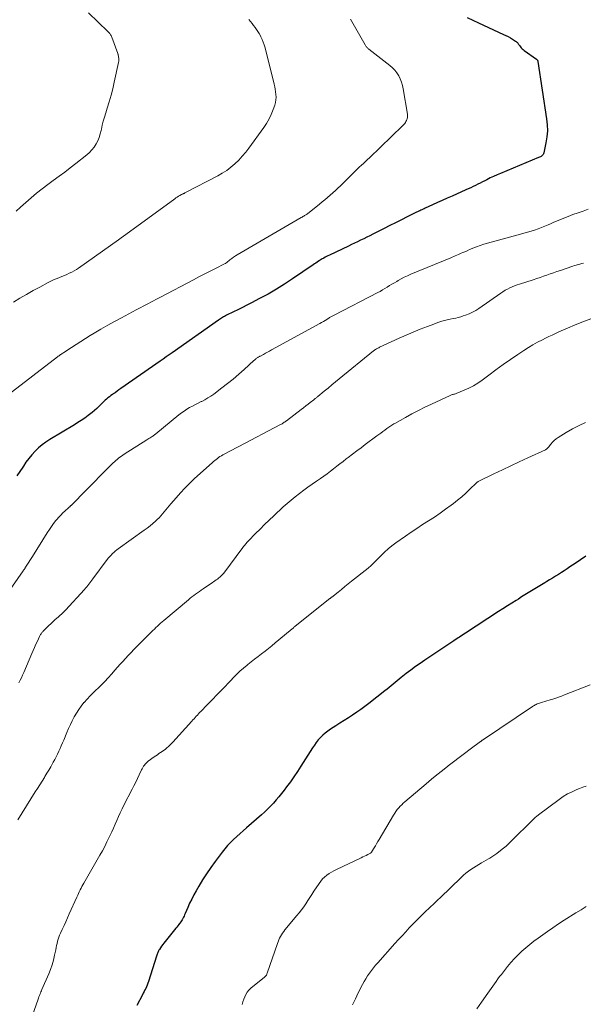
# Model space of a CAD drawing. Units: feet. Extents: x 2005000 to 2010000, y 505201 to 510002.
# Drawn here: x 2006402 to 2006536, y 506504 to 506738 of the extents above; entities that cross this region are included whole.
import ezdxf

# ---------------------------------------------------------------- set-up
doc = ezdxf.new("R2010")
doc.units = ezdxf.units.FT
doc.header["$LTSCALE"] = 100
doc.header["$MEASUREMENT"] = 0
doc.layers.add('CONTOUR INDEX', color=32, linetype='Continuous', lineweight=25)
doc.layers.add('CONTOUR INTERMEDIATE', color=40, linetype='Continuous', lineweight=15)

msp = doc.modelspace()

# ---------------------------------------------------------------- linework, layer by layer
at = {"layer": 'CONTOUR INDEX', "flags": 128}
for points, elevation in [([(2006508.02, 506738.15), (2006509.34, 506737.51), (2006510.67, 506736.89), (2006516.65, 506734.14), (2006517.19, 506733.88), (2006517.73, 506733.6), (2006518.26, 506733.3), (2006518.78, 506732.99), (2006519.49, 506732.54), (2006519.64, 506732.43), (2006519.78, 506732.31), (2006519.91, 506732.18), (2006520.02, 506732.03), (2006520.13, 506731.88), (2006520.24, 506731.73), (2006520.35, 506731.57), (2006520.46, 506731.43), (2006520.62, 506731.21), (2006520.82, 506730.97), (2006521.04, 506730.74), (2006521.28, 506730.53), (2006521.53, 506730.33), (2006524.44, 506728.26), (2006524.5, 506728.2), (2006524.56, 506728.15), (2006524.62, 506728.08), (2006524.67, 506728.02), (2006524.71, 506727.95), (2006524.75, 506727.87), (2006524.78, 506727.79), (2006524.79, 506727.71), (2006526.85, 506714.14), (2006526.99, 506712.72), (2006527.03, 506711.29), (2006526.92, 506709.87), (2006526.7, 506708.45), (2006526.2, 506706.06), (2006526.13, 506705.85), (2006526.04, 506705.66), (2006525.9, 506705.5), (2006525.74, 506705.35), (2006525.55, 506705.23), (2006525.36, 506705.11), (2006525.16, 506705.01), (2006524.95, 506704.92), (2006515.91, 506701.2), (2006515.09, 506700.85), (2006514.27, 506700.49), (2006513.47, 506700.1), (2006512.66, 506699.7), (2006512.17, 506699.45), (2006511.62, 506699.17), (2006511.07, 506698.89), (2006510.52, 506698.61), (2006509.96, 506698.34), (2006509.4, 506698.07), (2006508.85, 506697.8), (2006508.28, 506697.54), (2006507.72, 506697.28), (2006504.42, 506695.82), (2006503.27, 506695.3), (2006502.12, 506694.78), (2006500.98, 506694.26), (2006499.83, 506693.74), (2006498.06, 506692.92), (2006497.8, 506692.8), (2006497.55, 506692.69), (2006497.29, 506692.57), (2006497.03, 506692.45), (2006496.78, 506692.33), (2006496.52, 506692.2), (2006496.27, 506692.08), (2006496.01, 506691.96), (2006493.79, 506690.86), (2006492.42, 506690.18), (2006491.06, 506689.5), (2006489.7, 506688.82), (2006488.34, 506688.14), (2006485.64, 506686.78), (2006484.92, 506686.42), (2006484.2, 506686.06), (2006483.48, 506685.71), (2006482.76, 506685.35), (2006482.03, 506685), (2006481.31, 506684.65), (2006480.59, 506684.3), (2006479.86, 506683.96), (2006475.34, 506681.79), (2006475.01, 506681.63), (2006474.69, 506681.47), (2006474.37, 506681.3), (2006474.05, 506681.13), (2006473.9, 506681.05), (2006473.66, 506680.91), (2006473.42, 506680.78), (2006473.19, 506680.63), (2006472.96, 506680.49), (2006472.78, 506680.36), (2006472.46, 506680.15), (2006472.14, 506679.93), (2006471.82, 506679.72), (2006471.5, 506679.5), (2006466.64, 506676.19), (2006464.73, 506674.94), (2006462.8, 506673.73), (2006460.82, 506672.59), (2006458.81, 506671.5), (2006456.88, 506670.5), (2006455.81, 506669.95), (2006454.75, 506669.41), (2006453.68, 506668.88), (2006452.6, 506668.35), (2006450.94, 506667.55), (2006450.7, 506667.43), (2006450.46, 506667.3), (2006450.22, 506667.17), (2006449.99, 506667.03), (2006449.75, 506666.89), (2006449.52, 506666.74), (2006449.3, 506666.59), (2006449.07, 506666.43), (2006438.09, 506658.68), (2006437.38, 506658.18), (2006436.67, 506657.68), (2006435.96, 506657.19), (2006435.25, 506656.69), (2006425.91, 506650.16), (2006425.46, 506649.85), (2006425.01, 506649.53), (2006424.56, 506649.21), (2006424.1, 506648.9), (2006423.92, 506648.77), (2006423.56, 506648.51), (2006423.21, 506648.25), (2006422.87, 506647.97), (2006422.54, 506647.69), (2006422.21, 506647.4), (2006421.89, 506647.11), (2006421.58, 506646.8), (2006421.27, 506646.49), (2006420.8, 506646.02), (2006420.25, 506645.48), (2006419.68, 506644.97), (2006419.09, 506644.48), (2006418.48, 506644.01), (2006418.14, 506643.76), (2006417.35, 506643.2), (2006416.54, 506642.65), (2006415.72, 506642.12), (2006414.89, 506641.6), (2006409.11, 506638.13), (2006408.16, 506637.51), (2006407.26, 506636.85), (2006406.4, 506636.12), (2006405.58, 506635.34), (2006404.82, 506634.51), (2006404.09, 506633.64), (2006403.43, 506632.74), (2006402.8, 506631.8), (2006402.66, 506631.58), (2006401.97, 506630.52), (2006401.26, 506629.47)], 960), ([(2006536.14, 506610.44), (2006534.87, 506609.57), (2006533.59, 506608.71), (2006532.39, 506607.91), (2006531.71, 506607.46), (2006531.03, 506607.01), (2006530.34, 506606.57), (2006529.65, 506606.14), (2006528.95, 506605.7), (2006528.26, 506605.27), (2006527.56, 506604.84), (2006526.86, 506604.42), (2006526.39, 506604.13), (2006525.6, 506603.66), (2006524.82, 506603.18), (2006524.04, 506602.7), (2006523.26, 506602.22), (2006522.48, 506601.74), (2006521.71, 506601.26), (2006520.93, 506600.78), (2006520.15, 506600.3), (2006519.62, 506599.97), (2006518.58, 506599.31), (2006517.54, 506598.66), (2006516.5, 506598), (2006515.47, 506597.33), (2006507.58, 506592.2), (2006507.23, 506591.98), (2006506.89, 506591.75), (2006506.55, 506591.52), (2006506.21, 506591.29), (2006505.87, 506591.06), (2006505.53, 506590.83), (2006505.18, 506590.6), (2006504.84, 506590.37), (2006498.01, 506585.82), (2006496.87, 506585.05), (2006495.75, 506584.27), (2006494.64, 506583.45), (2006493.55, 506582.63), (2006492.37, 506581.72), (2006491.88, 506581.33), (2006491.39, 506580.93), (2006490.92, 506580.53), (2006490.45, 506580.11), (2006489.97, 506579.7), (2006489.5, 506579.29), (2006489.01, 506578.9), (2006488.52, 506578.5), (2006484.74, 506575.55), (2006483.79, 506574.84), (2006482.83, 506574.13), (2006481.85, 506573.46), (2006480.86, 506572.8), (2006479.85, 506572.16), (2006478.85, 506571.52), (2006477.85, 506570.88), (2006476.85, 506570.24), (2006475.58, 506569.43), (2006474.95, 506568.99), (2006474.34, 506568.53), (2006473.77, 506568.01), (2006473.23, 506567.47), (2006472.72, 506566.89), (2006472.24, 506566.3), (2006471.79, 506565.67), (2006471.36, 506565.03), (2006468.6, 506560.66), (2006467.79, 506559.41), (2006466.96, 506558.18), (2006466.1, 506556.97), (2006465.22, 506555.77), (2006464.63, 506554.99), (2006464.02, 506554.2), (2006463.39, 506553.42), (2006462.74, 506552.67), (2006462.08, 506551.92), (2006461.4, 506551.2), (2006460.7, 506550.49), (2006459.97, 506549.8), (2006459.23, 506549.13), (2006455.7, 506546.05), (2006454.94, 506545.38), (2006454.17, 506544.7), (2006453.42, 506544.02), (2006452.66, 506543.33), (2006451.93, 506542.62), (2006451.23, 506541.89), (2006450.57, 506541.12), (2006449.94, 506540.32), (2006448.24, 506538.04), (2006447.22, 506536.63), (2006446.23, 506535.19), (2006445.3, 506533.72), (2006444.4, 506532.23), (2006443.76, 506531.12), (2006443.23, 506530.15), (2006442.71, 506529.17), (2006442.23, 506528.18), (2006441.78, 506527.17), (2006441.15, 506525.72), (2006441.02, 506525.43), (2006440.89, 506525.14), (2006440.74, 506524.85), (2006440.6, 506524.56), (2006440.44, 506524.28), (2006440.28, 506524.01), (2006440.1, 506523.74), (2006439.91, 506523.48), (2006439.85, 506523.41), (2006439.63, 506523.12), (2006439.41, 506522.83), (2006439.18, 506522.55), (2006438.95, 506522.26), (2006436.41, 506519.1), (2006436.13, 506518.74), (2006435.85, 506518.38), (2006435.59, 506518.01), (2006435.33, 506517.64), (2006435.06, 506517.25), (2006434.94, 506517.07), (2006434.84, 506516.88), (2006434.74, 506516.69), (2006434.65, 506516.49), (2006434.57, 506516.29), (2006434.49, 506516.08), (2006434.42, 506515.88), (2006434.36, 506515.67), (2006432.48, 506509.62), (2006432.34, 506509.21), (2006432.19, 506508.8), (2006432.02, 506508.4), (2006431.83, 506508.01), (2006431.63, 506507.62), (2006431.43, 506507.23), (2006431.23, 506506.84), (2006431.02, 506506.46), (2006429.67, 506503.94)], 940)]:
    msp.add_lwpolyline(points, dxfattribs=dict(at, elevation=elevation))
at = {"layer": 'CONTOUR INTERMEDIATE', "flags": 128}
for points, elevation in [([(2006418.25, 506739.22), (2006422.86, 506734.79), (2006423, 506734.64), (2006423.14, 506734.5), (2006423.27, 506734.34), (2006423.39, 506734.18), (2006423.5, 506734.01), (2006423.61, 506733.84), (2006423.69, 506733.65), (2006423.77, 506733.47), (2006425.18, 506729.64), (2006425.19, 506729.62), (2006425.2, 506729.6), (2006425.2, 506729.58), (2006425.21, 506729.56), (2006425.24, 506729.47), (2006425.25, 506729.45), (2006425.26, 506729.43), (2006425.26, 506729.41), (2006425.27, 506729.39), (2006425.39, 506728.79), (2006425.43, 506728.46), (2006425.45, 506728.14), (2006425.42, 506727.82), (2006425.38, 506727.5), (2006424.37, 506722.8), (2006424.01, 506721.24), (2006423.61, 506719.7), (2006423.17, 506718.17), (2006422.7, 506716.64), (2006422.32, 506715.51), (2006422.02, 506714.55), (2006421.75, 506713.59), (2006421.52, 506712.62), (2006421.3, 506711.64), (2006421.25, 506711.39), (2006421.04, 506710.55), (2006420.78, 506709.73), (2006420.44, 506708.94), (2006420.05, 506708.17), (2006419.58, 506707.44), (2006419.07, 506706.76), (2006418.47, 506706.15), (2006417.83, 506705.58), (2006415.24, 506703.54), (2006413.93, 506702.52), (2006412.6, 506701.51), (2006411.26, 506700.51), (2006409.91, 506699.53), (2006408.57, 506698.54), (2006407.25, 506697.52), (2006405.96, 506696.47), (2006404.69, 506695.39), (2006402.13, 506693.17), (2006401.08, 506692.25)], 972), ([(2006480.38, 506737.74), (2006483.82, 506731.68), (2006483.91, 506731.53), (2006484.01, 506731.38), (2006484.12, 506731.23), (2006484.23, 506731.09), (2006484.26, 506731.06), (2006484.37, 506730.94), (2006484.48, 506730.83), (2006484.59, 506730.72), (2006484.72, 506730.62), (2006489.7, 506726.78), (2006490.31, 506726.24), (2006490.87, 506725.66), (2006491.35, 506725.01), (2006491.78, 506724.31), (2006492.13, 506723.57), (2006492.43, 506722.82), (2006492.66, 506722.03), (2006492.83, 506721.23), (2006493.85, 506715.21), (2006493.87, 506715.11), (2006493.88, 506715.02), (2006493.89, 506714.92), (2006493.9, 506714.83), (2006493.9, 506714.74), (2006493.9, 506714.64), (2006493.88, 506714.55), (2006493.86, 506714.46), (2006493.79, 506714.16), (2006493.71, 506713.92), (2006493.62, 506713.69), (2006493.51, 506713.47), (2006493.38, 506713.26), (2006493.37, 506713.23), (2006493.21, 506713.02), (2006493.05, 506712.82), (2006492.87, 506712.62), (2006492.69, 506712.43), (2006484.89, 506704.91), (2006484.41, 506704.45), (2006483.92, 506703.99), (2006483.43, 506703.54), (2006482.93, 506703.1), (2006482.44, 506702.65), (2006481.95, 506702.19), (2006481.46, 506701.73), (2006480.99, 506701.27), (2006477.97, 506698.27), (2006477.38, 506697.69), (2006476.77, 506697.12), (2006476.16, 506696.56), (2006475.54, 506696.01), (2006474.91, 506695.47), (2006474.27, 506694.94), (2006473.63, 506694.41), (2006472.98, 506693.89), (2006470.14, 506691.62), (2006470.1, 506691.59), (2006470.05, 506691.55), (2006470.01, 506691.52), (2006469.96, 506691.49), (2006469.92, 506691.45), (2006469.87, 506691.42), (2006469.82, 506691.39), (2006469.77, 506691.36), (2006469.46, 506691.18), (2006469.26, 506691.06), (2006469.06, 506690.95), (2006468.86, 506690.83), (2006468.65, 506690.71), (2006453.51, 506681.89), (2006453.06, 506681.61), (2006452.62, 506681.32), (2006452.19, 506681.01), (2006451.77, 506680.68), (2006451.03, 506680.07), (2006450.99, 506680.04), (2006450.95, 506680), (2006450.9, 506679.97), (2006450.86, 506679.94), (2006450.82, 506679.91), (2006450.77, 506679.88), (2006450.72, 506679.85), (2006450.68, 506679.82), (2006448.23, 506678.59), (2006446.96, 506677.94), (2006445.7, 506677.3), (2006444.43, 506676.64), (2006443.17, 506675.98), (2006435.35, 506671.88), (2006435.18, 506671.79), (2006435.01, 506671.7), (2006434.83, 506671.61), (2006434.66, 506671.52), (2006433.19, 506670.74), (2006432.29, 506670.26), (2006431.38, 506669.78), (2006430.48, 506669.3), (2006429.57, 506668.82), (2006426.08, 506666.97), (2006424.44, 506666.09), (2006422.81, 506665.18), (2006421.19, 506664.25), (2006419.59, 506663.3), (2006418.65, 506662.73), (2006417.53, 506662.05), (2006416.41, 506661.35), (2006415.31, 506660.64), (2006414.21, 506659.92), (2006412.39, 506658.72), (2006412.2, 506658.6), (2006412.01, 506658.47), (2006411.83, 506658.35), (2006411.64, 506658.23), (2006411.45, 506658.1), (2006411.27, 506657.97), (2006411.09, 506657.84), (2006410.91, 506657.71), (2006399.17, 506648.66)], 964), ([(2006456.29, 506737.7), (2006456.65, 506737.22), (2006457.01, 506736.74), (2006457.37, 506736.27), (2006457.73, 506735.79), (2006458.08, 506735.31), (2006458.41, 506734.82), (2006458.71, 506734.31), (2006459, 506733.78), (2006459.1, 506733.59), (2006459.4, 506732.96), (2006459.67, 506732.31), (2006459.9, 506731.65), (2006460.09, 506730.97), (2006462.26, 506722.36), (2006462.4, 506721.74), (2006462.52, 506721.12), (2006462.61, 506720.49), (2006462.68, 506719.86), (2006462.7, 506719.23), (2006462.67, 506718.61), (2006462.55, 506718), (2006462.39, 506717.39), (2006462.02, 506716.3), (2006461.58, 506715.18), (2006461.08, 506714.09), (2006460.48, 506713.05), (2006459.82, 506712.05), (2006456.28, 506707.2), (2006455.51, 506706.21), (2006454.71, 506705.26), (2006453.85, 506704.35), (2006452.96, 506703.48), (2006452, 506702.67), (2006451.01, 506701.91), (2006449.97, 506701.24), (2006448.89, 506700.62), (2006441.24, 506696.62), (2006441.12, 506696.56), (2006441.01, 506696.5), (2006440.89, 506696.45), (2006440.77, 506696.4), (2006440.65, 506696.35), (2006440.53, 506696.3), (2006440.42, 506696.24), (2006440.3, 506696.17), (2006439.9, 506695.94), (2006439.59, 506695.75), (2006439.29, 506695.56), (2006438.99, 506695.36), (2006438.69, 506695.15), (2006426.2, 506686.04), (2006426.1, 506685.96), (2006425.99, 506685.88), (2006425.89, 506685.81), (2006425.78, 506685.73), (2006425.68, 506685.65), (2006425.58, 506685.57), (2006425.47, 506685.5), (2006425.37, 506685.42), (2006415.9, 506678.75), (2006415.37, 506678.4), (2006414.83, 506678.07), (2006414.27, 506677.77), (2006413.7, 506677.5), (2006413.12, 506677.24), (2006412.54, 506676.99), (2006411.95, 506676.75), (2006411.36, 506676.51), (2006411.23, 506676.46), (2006410.58, 506676.2), (2006409.93, 506675.92), (2006409.3, 506675.61), (2006408.67, 506675.29), (2006406.72, 506674.25), (2006405.13, 506673.39), (2006403.56, 506672.5), (2006402, 506671.58), (2006400.46, 506670.64)], 968), ([(2006536.67, 506692.67), (2006535.48, 506692.27), (2006534.29, 506691.85), (2006533.1, 506691.42), (2006531.94, 506690.98), (2006531.34, 506690.76), (2006530.74, 506690.52), (2006530.15, 506690.28), (2006529.56, 506690.03), (2006528.97, 506689.78), (2006528.39, 506689.52), (2006527.8, 506689.27), (2006527.2, 506689.03), (2006525.63, 506688.37), (2006524.81, 506688.05), (2006523.99, 506687.75), (2006523.16, 506687.47), (2006522.32, 506687.22), (2006521.48, 506686.98), (2006520.63, 506686.75), (2006519.79, 506686.52), (2006518.94, 506686.29), (2006513.7, 506684.89), (2006512.83, 506684.64), (2006511.97, 506684.38), (2006511.11, 506684.09), (2006510.26, 506683.78), (2006509.76, 506683.59), (2006509.17, 506683.35), (2006508.58, 506683.12), (2006508, 506682.87), (2006507.43, 506682.61), (2006506.98, 506682.4), (2006506.63, 506682.24), (2006506.27, 506682.09), (2006505.92, 506681.93), (2006505.56, 506681.78), (2006505.2, 506681.63), (2006504.85, 506681.49), (2006504.49, 506681.34), (2006504.13, 506681.19), (2006494.65, 506677.28), (2006493.87, 506676.94), (2006493.11, 506676.58), (2006492.37, 506676.19), (2006491.63, 506675.79), (2006491.31, 506675.6), (2006490.75, 506675.26), (2006490.19, 506674.93), (2006489.63, 506674.58), (2006489.07, 506674.23), (2006488.51, 506673.89), (2006487.95, 506673.55), (2006487.38, 506673.23), (2006486.8, 506672.93), (2006476.45, 506667.61), (2006476.29, 506667.53), (2006476.14, 506667.45), (2006475.99, 506667.37), (2006475.85, 506667.28), (2006475.7, 506667.19), (2006475.55, 506667.11), (2006475.41, 506667.02), (2006475.26, 506666.92), (2006474.75, 506666.59), (2006474.34, 506666.34), (2006473.93, 506666.09), (2006473.52, 506665.85), (2006473.1, 506665.62), (2006461.65, 506659.33), (2006461.17, 506659.06), (2006460.69, 506658.8), (2006460.21, 506658.54), (2006459.73, 506658.28), (2006459.04, 506657.9), (2006458.9, 506657.83), (2006458.77, 506657.75), (2006458.63, 506657.68), (2006458.5, 506657.6), (2006458.48, 506657.59), (2006458.35, 506657.51), (2006458.23, 506657.44), (2006458.11, 506657.36), (2006458, 506657.27), (2006457.95, 506657.24), (2006457.82, 506657.14), (2006457.69, 506657.03), (2006457.56, 506656.92), (2006457.43, 506656.8), (2006455.14, 506654.7), (2006453.86, 506653.56), (2006452.55, 506652.44), (2006451.21, 506651.37), (2006449.85, 506650.32), (2006447.93, 506648.89), (2006447.24, 506648.41), (2006446.54, 506647.96), (2006445.82, 506647.54), (2006445.08, 506647.15), (2006444.97, 506647.1), (2006444.28, 506646.75), (2006443.59, 506646.4), (2006442.9, 506646.04), (2006442.22, 506645.67), (2006441.55, 506645.28), (2006440.9, 506644.86), (2006440.27, 506644.41), (2006439.66, 506643.94), (2006434.21, 506639.46), (2006434.11, 506639.38), (2006434, 506639.29), (2006433.9, 506639.21), (2006433.79, 506639.13), (2006433.69, 506639.05), (2006433.58, 506638.98), (2006433.47, 506638.9), (2006433.36, 506638.83), (2006433.08, 506638.65), (2006432.83, 506638.49), (2006432.58, 506638.33), (2006432.33, 506638.18), (2006432.08, 506638.02), (2006426.74, 506634.63), (2006426.39, 506634.4), (2006426.04, 506634.17), (2006425.7, 506633.92), (2006425.37, 506633.67), (2006425.05, 506633.4), (2006424.73, 506633.13), (2006424.42, 506632.85), (2006424.12, 506632.55), (2006416.53, 506624.92), (2006416.15, 506624.53), (2006415.76, 506624.14), (2006415.38, 506623.74), (2006415, 506623.35), (2006414.37, 506622.7), (2006414.31, 506622.63), (2006414.24, 506622.56), (2006414.16, 506622.49), (2006414.09, 506622.43), (2006414.01, 506622.36), (2006413.94, 506622.3), (2006413.87, 506622.24), (2006413.8, 506622.18), (2006413.73, 506622.12), (2006413.66, 506622.06), (2006413.59, 506622), (2006413.52, 506621.94), (2006412.64, 506621.16), (2006412.15, 506620.69), (2006411.67, 506620.21), (2006411.22, 506619.7), (2006410.78, 506619.18), (2006410.53, 506618.87), (2006409.99, 506618.17), (2006409.46, 506617.47), (2006408.97, 506616.74), (2006408.48, 506616), (2006404.94, 506610.38), (2006404.65, 506609.92), (2006404.36, 506609.46), (2006404.07, 506609), (2006403.78, 506608.54), (2006403.34, 506607.84), (2006403.27, 506607.73), (2006403.2, 506607.63), (2006403.13, 506607.52), (2006403.06, 506607.41), (2006402.98, 506607.31), (2006402.91, 506607.2), (2006402.84, 506607.1), (2006402.77, 506606.99), (2006398.42, 506600.77)], 956), ([(2006535.58, 506679.91), (2006535.16, 506679.8), (2006534.73, 506679.69), (2006534.31, 506679.58), (2006533.89, 506679.46), (2006533.47, 506679.33), (2006533.06, 506679.19), (2006530.1, 506678.19), (2006529.3, 506677.92), (2006528.5, 506677.64), (2006527.7, 506677.36), (2006526.9, 506677.08), (2006526.1, 506676.8), (2006525.3, 506676.52), (2006524.5, 506676.25), (2006523.69, 506675.99), (2006520.44, 506674.96), (2006519.85, 506674.76), (2006519.27, 506674.54), (2006518.69, 506674.3), (2006518.13, 506674.05), (2006517.57, 506673.77), (2006517.03, 506673.47), (2006516.5, 506673.14), (2006515.98, 506672.8), (2006510.81, 506669.19), (2006510.05, 506668.71), (2006509.27, 506668.27), (2006508.46, 506667.9), (2006507.62, 506667.58), (2006507.08, 506667.4), (2006506.49, 506667.22), (2006505.91, 506667.05), (2006505.31, 506666.9), (2006504.71, 506666.76), (2006503.95, 506666.61), (2006502.97, 506666.38), (2006502, 506666.12), (2006501.04, 506665.82), (2006500.1, 506665.48), (2006498.59, 506664.9), (2006496.91, 506664.23), (2006495.23, 506663.55), (2006493.57, 506662.83), (2006491.92, 506662.09), (2006487.23, 506659.96), (2006487.04, 506659.87), (2006486.85, 506659.78), (2006486.67, 506659.68), (2006486.49, 506659.58), (2006486.31, 506659.47), (2006486.14, 506659.35), (2006485.97, 506659.23), (2006485.8, 506659.1), (2006477.69, 506652.5), (2006476.8, 506651.77), (2006475.91, 506651.04), (2006475.03, 506650.31), (2006474.15, 506649.58), (2006472.63, 506648.32), (2006472.51, 506648.21), (2006472.38, 506648.11), (2006472.26, 506648.01), (2006472.13, 506647.91), (2006472.01, 506647.81), (2006471.88, 506647.71), (2006471.76, 506647.61), (2006471.63, 506647.51), (2006470.82, 506646.88), (2006470.29, 506646.47), (2006469.75, 506646.06), (2006469.22, 506645.65), (2006468.69, 506645.24), (2006465.18, 506642.54), (2006465.01, 506642.42), (2006464.85, 506642.3), (2006464.67, 506642.18), (2006464.5, 506642.07), (2006464.33, 506641.96), (2006464.15, 506641.85), (2006463.97, 506641.75), (2006463.79, 506641.65), (2006453.85, 506636.47), (2006453.1, 506636.08), (2006452.36, 506635.69), (2006451.62, 506635.29), (2006450.88, 506634.89), (2006450.07, 506634.44), (2006449.74, 506634.26), (2006449.42, 506634.06), (2006449.1, 506633.85), (2006448.79, 506633.63), (2006448.48, 506633.4), (2006448.18, 506633.17), (2006447.89, 506632.93), (2006447.61, 506632.67), (2006443.33, 506628.76), (2006442.2, 506627.68), (2006441.09, 506626.59), (2006440.03, 506625.45), (2006439, 506624.28), (2006437.78, 506622.86), (2006437.38, 506622.38), (2006436.98, 506621.9), (2006436.59, 506621.42), (2006436.21, 506620.93), (2006435.81, 506620.45), (2006435.4, 506619.99), (2006434.97, 506619.55), (2006434.52, 506619.12), (2006434.16, 506618.78), (2006433.5, 506618.2), (2006432.84, 506617.64), (2006432.15, 506617.11), (2006431.45, 506616.59), (2006425.31, 506612.2), (2006424.94, 506611.93), (2006424.59, 506611.65), (2006424.25, 506611.36), (2006423.91, 506611.05), (2006423.59, 506610.73), (2006423.28, 506610.41), (2006422.99, 506610.06), (2006422.71, 506609.7), (2006419.29, 506605.06), (2006419.05, 506604.74), (2006418.81, 506604.42), (2006418.57, 506604.1), (2006418.32, 506603.78), (2006418.07, 506603.47), (2006417.82, 506603.16), (2006417.55, 506602.86), (2006417.28, 506602.56), (2006412.8, 506597.69), (2006412.56, 506597.44), (2006412.31, 506597.18), (2006412.06, 506596.94), (2006411.81, 506596.69), (2006411.56, 506596.45), (2006411.3, 506596.21), (2006411.04, 506595.98), (2006410.78, 506595.75), (2006410.3, 506595.34), (2006409.81, 506594.9), (2006409.32, 506594.45), (2006408.84, 506593.99), (2006408.37, 506593.52), (2006407.46, 506592.6), (2006407.33, 506592.46), (2006407.22, 506592.33), (2006407.11, 506592.19), (2006407, 506592.04), (2006406.9, 506591.89), (2006406.81, 506591.73), (2006406.72, 506591.58), (2006406.64, 506591.41), (2006406.13, 506590.29), (2006405.8, 506589.57), (2006405.47, 506588.84), (2006405.15, 506588.11), (2006404.83, 506587.38), (2006402.9, 506582.84), (2006402.63, 506582.24), (2006402.35, 506581.64), (2006402.06, 506581.05), (2006401.75, 506580.46)], 952), ([(2006537.33, 506666.72), (2006535.47, 506666.01), (2006533.62, 506665.26), (2006531.78, 506664.49), (2006529.73, 506663.6), (2006528.93, 506663.24), (2006528.13, 506662.88), (2006527.34, 506662.5), (2006526.55, 506662.12), (2006525.84, 506661.76), (2006524.72, 506661.18), (2006523.61, 506660.56), (2006522.52, 506659.91), (2006521.44, 506659.23), (2006520.03, 506658.29), (2006518.28, 506657.11), (2006516.54, 506655.9), (2006514.83, 506654.65), (2006513.14, 506653.38), (2006511.54, 506652.15), (2006510.55, 506651.45), (2006509.52, 506650.81), (2006508.44, 506650.26), (2006507.32, 506649.77), (2006505.39, 506649.02), (2006505.22, 506648.95), (2006505.04, 506648.89), (2006504.86, 506648.84), (2006504.69, 506648.79), (2006504.51, 506648.74), (2006504.33, 506648.68), (2006504.16, 506648.62), (2006503.99, 506648.54), (2006499.57, 506646.49), (2006498.01, 506645.74), (2006496.45, 506644.97), (2006494.91, 506644.17), (2006493.39, 506643.34), (2006490.84, 506641.92), (2006490.6, 506641.79), (2006490.36, 506641.65), (2006490.12, 506641.5), (2006489.88, 506641.35), (2006489.65, 506641.2), (2006489.42, 506641.05), (2006489.19, 506640.89), (2006488.97, 506640.72), (2006488.46, 506640.35), (2006487.99, 506640), (2006487.51, 506639.64), (2006487.04, 506639.29), (2006486.56, 506638.94), (2006483.86, 506636.92), (2006482.85, 506636.16), (2006481.85, 506635.41), (2006480.84, 506634.64), (2006479.84, 506633.88), (2006479.36, 506633.51), (2006478.6, 506632.93), (2006477.85, 506632.34), (2006477.09, 506631.75), (2006476.34, 506631.16), (2006475.58, 506630.58), (2006474.81, 506630), (2006474.04, 506629.44), (2006473.25, 506628.89), (2006472.3, 506628.23), (2006471.28, 506627.52), (2006470.26, 506626.79), (2006469.26, 506626.06), (2006468.25, 506625.31), (2006467.27, 506624.55), (2006466.3, 506623.76), (2006465.36, 506622.95), (2006464.43, 506622.12), (2006462.15, 506620), (2006461.06, 506618.97), (2006459.98, 506617.94), (2006458.92, 506616.89), (2006457.87, 506615.83), (2006456.14, 506614.05), (2006455.97, 506613.87), (2006455.8, 506613.68), (2006455.63, 506613.49), (2006455.47, 506613.3), (2006455.31, 506613.1), (2006455.15, 506612.91), (2006454.99, 506612.71), (2006454.84, 506612.51), (2006450.31, 506606.44), (2006450.17, 506606.27), (2006450.02, 506606.09), (2006449.86, 506605.93), (2006449.7, 506605.77), (2006449.53, 506605.61), (2006449.36, 506605.46), (2006449.18, 506605.32), (2006449, 506605.19), (2006448.79, 506605.03), (2006448.5, 506604.82), (2006448.2, 506604.62), (2006447.91, 506604.41), (2006447.62, 506604.21), (2006445.44, 506602.71), (2006444.99, 506602.4), (2006444.54, 506602.08), (2006444.1, 506601.77), (2006443.65, 506601.45), (2006443.21, 506601.13), (2006442.78, 506600.8), (2006442.35, 506600.47), (2006441.93, 506600.12), (2006436.11, 506595.23), (2006435.73, 506594.9), (2006435.35, 506594.57), (2006434.98, 506594.23), (2006434.61, 506593.89), (2006434.24, 506593.54), (2006433.88, 506593.19), (2006433.52, 506592.83), (2006433.16, 506592.48), (2006429.65, 506588.98), (2006428.99, 506588.3), (2006428.33, 506587.62), (2006427.69, 506586.93), (2006427.05, 506586.23), (2006426.42, 506585.52), (2006425.79, 506584.82), (2006425.16, 506584.11), (2006424.53, 506583.41), (2006423.75, 506582.53), (2006422.93, 506581.64), (2006422.09, 506580.76), (2006421.24, 506579.89), (2006420.37, 506579.04), (2006420.14, 506578.83), (2006419.38, 506578.09), (2006418.64, 506577.33), (2006417.92, 506576.56), (2006417.21, 506575.77), (2006417.18, 506575.73), (2006416.53, 506574.93), (2006415.92, 506574.11), (2006415.37, 506573.25), (2006414.87, 506572.36), (2006414.4, 506571.44), (2006413.95, 506570.52), (2006413.52, 506569.58), (2006413.12, 506568.64), (2006412.37, 506566.85), (2006412.08, 506566.19), (2006411.79, 506565.52), (2006411.5, 506564.86), (2006411.2, 506564.2), (2006410.88, 506563.55), (2006410.56, 506562.9), (2006410.23, 506562.26), (2006409.89, 506561.62), (2006409.72, 506561.32), (2006409.29, 506560.54), (2006408.84, 506559.76), (2006408.38, 506559), (2006407.92, 506558.23), (2006407.78, 506558.02), (2006407.24, 506557.15), (2006406.7, 506556.29), (2006406.15, 506555.42), (2006405.61, 506554.56), (2006401.46, 506547.96)], 948), ([(2006536.1, 506642.12), (2006534.53, 506641.44), (2006533.01, 506640.66), (2006531.52, 506639.8), (2006529.59, 506638.6), (2006529.11, 506638.26), (2006528.66, 506637.9), (2006528.26, 506637.49), (2006527.88, 506637.04), (2006527.32, 506636.3), (2006527.25, 506636.21), (2006527.17, 506636.11), (2006527.08, 506636.02), (2006526.99, 506635.94), (2006526.9, 506635.86), (2006526.8, 506635.79), (2006526.7, 506635.72), (2006526.59, 506635.67), (2006522.38, 506633.76), (2006520.36, 506632.83), (2006518.35, 506631.89), (2006516.35, 506630.93), (2006514.36, 506629.96), (2006510.64, 506628.12), (2006510.52, 506628.05), (2006510.4, 506627.97), (2006510.29, 506627.89), (2006510.19, 506627.8), (2006508.58, 506626.23), (2006507.66, 506625.37), (2006506.72, 506624.53), (2006505.75, 506623.72), (2006504.76, 506622.94), (2006504.2, 506622.52), (2006502.9, 506621.56), (2006501.58, 506620.62), (2006500.24, 506619.73), (2006498.88, 506618.85), (2006498.84, 506618.83), (2006497.46, 506617.95), (2006496.09, 506617.05), (2006494.73, 506616.14), (2006493.38, 506615.2), (2006491.09, 506613.59), (2006490.17, 506612.9), (2006489.27, 506612.18), (2006488.42, 506611.41), (2006487.6, 506610.61), (2006486.45, 506609.43), (2006486.22, 506609.2), (2006485.99, 506608.96), (2006485.76, 506608.72), (2006485.52, 506608.48), (2006485.28, 506608.25), (2006485.04, 506608.02), (2006484.79, 506607.81), (2006484.53, 506607.59), (2006480.63, 506604.51), (2006479.82, 506603.87), (2006479.02, 506603.23), (2006478.21, 506602.59), (2006477.41, 506601.94), (2006475.92, 506600.74), (2006475.86, 506600.7), (2006475.8, 506600.65), (2006475.75, 506600.61), (2006475.69, 506600.57), (2006475.64, 506600.52), (2006475.58, 506600.48), (2006475.53, 506600.43), (2006475.47, 506600.39), (2006467.27, 506593.84), (2006467.12, 506593.72), (2006466.96, 506593.59), (2006466.81, 506593.47), (2006466.65, 506593.34), (2006466.5, 506593.21), (2006466.34, 506593.09), (2006466.19, 506592.96), (2006466.04, 506592.83), (2006462.53, 506589.89), (2006461.73, 506589.23), (2006460.93, 506588.58), (2006460.11, 506587.94), (2006459.28, 506587.31), (2006458.46, 506586.69), (2006457.63, 506586.06), (2006456.82, 506585.42), (2006456.01, 506584.78), (2006455.86, 506584.65), (2006454.99, 506583.93), (2006454.14, 506583.18), (2006453.32, 506582.4), (2006452.53, 506581.6), (2006452.03, 506581.07), (2006451.32, 506580.34), (2006450.62, 506579.6), (2006449.91, 506578.86), (2006449.2, 506578.12), (2006448.5, 506577.39), (2006447.79, 506576.65), (2006447.08, 506575.92), (2006446.37, 506575.19), (2006444.86, 506573.64), (2006444.59, 506573.36), (2006444.32, 506573.08), (2006444.06, 506572.79), (2006443.79, 506572.5), (2006443.53, 506572.21), (2006443.27, 506571.92), (2006443, 506571.62), (2006442.74, 506571.33), (2006438.24, 506566.4), (2006437.89, 506566.04), (2006437.54, 506565.69), (2006437.18, 506565.35), (2006436.81, 506565.01), (2006436.73, 506564.94), (2006436.39, 506564.66), (2006436.04, 506564.39), (2006435.68, 506564.13), (2006435.31, 506563.88), (2006434.94, 506563.64), (2006434.57, 506563.4), (2006434.21, 506563.14), (2006433.85, 506562.89), (2006432.4, 506561.84), (2006432.15, 506561.64), (2006431.91, 506561.42), (2006431.69, 506561.17), (2006431.49, 506560.91), (2006431.31, 506560.64), (2006431.14, 506560.36), (2006430.98, 506560.07), (2006430.84, 506559.78), (2006430.29, 506558.64), (2006429.87, 506557.77), (2006429.44, 506556.91), (2006429.01, 506556.04), (2006428.58, 506555.19), (2006426.65, 506551.42), (2006426.21, 506550.53), (2006425.77, 506549.64), (2006425.36, 506548.73), (2006424.95, 506547.82), (2006424.55, 506546.91), (2006424.15, 506545.99), (2006423.74, 506545.09), (2006423.32, 506544.18), (2006423.15, 506543.81), (2006422.63, 506542.74), (2006422.09, 506541.67), (2006421.53, 506540.61), (2006420.94, 506539.56), (2006417.15, 506532.97), (2006416.92, 506532.57), (2006416.7, 506532.16), (2006416.48, 506531.75), (2006416.28, 506531.33), (2006416.07, 506530.92), (2006415.88, 506530.5), (2006415.68, 506530.07), (2006415.49, 506529.65), (2006413.7, 506525.64), (2006413.29, 506524.73), (2006412.87, 506523.81), (2006412.45, 506522.9), (2006412.02, 506521.99), (2006411.6, 506521.11), (2006411.39, 506520.64), (2006411.21, 506520.16), (2006411.05, 506519.67), (2006410.92, 506519.17), (2006410.8, 506518.67), (2006410.69, 506518.17), (2006410.58, 506517.66), (2006410.47, 506517.16), (2006410.21, 506515.87), (2006409.94, 506514.73), (2006409.62, 506513.61), (2006409.24, 506512.51), (2006408.81, 506511.42), (2006407.22, 506507.73), (2006407.1, 506507.45), (2006406.98, 506507.16), (2006406.85, 506506.87), (2006406.73, 506506.58), (2006406.61, 506506.29), (2006406.5, 506506), (2006406.39, 506505.71), (2006406.29, 506505.42), (2006404.43, 506500.09)], 944), ([(2006537.18, 506579.98), (2006531.07, 506577.55), (2006530.39, 506577.29), (2006529.7, 506577.04), (2006529.01, 506576.8), (2006528.32, 506576.58), (2006527.95, 506576.46), (2006527.44, 506576.3), (2006526.93, 506576.14), (2006526.42, 506575.99), (2006525.9, 506575.84), (2006525.38, 506575.68), (2006525.13, 506575.6), (2006524.88, 506575.52), (2006524.64, 506575.42), (2006524.4, 506575.32), (2006524.17, 506575.21), (2006523.94, 506575.08), (2006523.72, 506574.95), (2006523.5, 506574.81), (2006511.85, 506566.98), (2006511.76, 506566.92), (2006511.67, 506566.86), (2006511.58, 506566.8), (2006511.49, 506566.74), (2006511.4, 506566.68), (2006511.32, 506566.61), (2006511.23, 506566.55), (2006511.14, 506566.49), (2006508.69, 506564.68), (2006507.38, 506563.7), (2006506.08, 506562.72), (2006504.78, 506561.73), (2006503.49, 506560.74), (2006503.44, 506560.7), (2006502.14, 506559.67), (2006500.84, 506558.63), (2006499.56, 506557.57), (2006498.28, 506556.51), (2006493.27, 506552.26), (2006492.88, 506551.91), (2006492.5, 506551.55), (2006492.13, 506551.17), (2006491.78, 506550.78), (2006491.44, 506550.37), (2006491.13, 506549.95), (2006490.83, 506549.52), (2006490.55, 506549.07), (2006487.14, 506543.29), (2006486.85, 506542.79), (2006486.55, 506542.29), (2006486.26, 506541.79), (2006485.96, 506541.29), (2006485.44, 506540.41), (2006485.41, 506540.36), (2006485.37, 506540.3), (2006485.33, 506540.25), (2006485.28, 506540.2), (2006485.23, 506540.16), (2006485.18, 506540.12), (2006485.12, 506540.08), (2006485.07, 506540.05), (2006484.43, 506539.72), (2006484.05, 506539.53), (2006483.68, 506539.34), (2006483.29, 506539.16), (2006482.91, 506538.97), (2006477.01, 506536.19), (2006476.42, 506535.88), (2006475.83, 506535.56), (2006475.27, 506535.2), (2006474.71, 506534.82), (2006474.2, 506534.39), (2006473.72, 506533.94), (2006473.29, 506533.43), (2006472.9, 506532.89), (2006471.7, 506531.02), (2006471.22, 506530.28), (2006470.74, 506529.54), (2006470.26, 506528.81), (2006469.77, 506528.07), (2006469.27, 506527.35), (2006468.76, 506526.63), (2006468.22, 506525.94), (2006467.66, 506525.26), (2006464.81, 506521.86), (2006464.52, 506521.49), (2006464.24, 506521.12), (2006464, 506520.72), (2006463.76, 506520.32), (2006463.55, 506519.9), (2006463.35, 506519.48), (2006463.18, 506519.05), (2006463.02, 506518.61), (2006460.62, 506511.57), (2006460.56, 506511.43), (2006460.5, 506511.29), (2006460.42, 506511.17), (2006460.33, 506511.04), (2006460.24, 506510.93), (2006460.13, 506510.82), (2006460.02, 506510.71), (2006459.91, 506510.62), (2006457.17, 506508.46), (2006456.7, 506508.05), (2006456.28, 506507.6), (2006455.9, 506507.1), (2006455.57, 506506.57), (2006455.29, 506506), (2006455.05, 506505.42), (2006454.85, 506504.83), (2006454.68, 506504.22)], 936), ([(2006536.26, 506555.94), (2006535.44, 506555.67), (2006534.64, 506555.37), (2006533.99, 506555.11), (2006532.89, 506554.63), (2006531.82, 506554.08), (2006530.8, 506553.46), (2006529.8, 506552.78), (2006524.92, 506549.16), (2006524.74, 506549.02), (2006524.57, 506548.88), (2006524.41, 506548.74), (2006524.24, 506548.59), (2006524.08, 506548.43), (2006523.92, 506548.28), (2006523.76, 506548.12), (2006523.6, 506547.97), (2006518.48, 506542.91), (2006517.86, 506542.32), (2006517.24, 506541.75), (2006516.59, 506541.21), (2006515.93, 506540.68), (2006515.04, 506539.99), (2006514.81, 506539.82), (2006514.57, 506539.65), (2006514.34, 506539.49), (2006514.09, 506539.34), (2006513.85, 506539.19), (2006513.6, 506539.04), (2006513.35, 506538.89), (2006513.1, 506538.75), (2006511.4, 506537.77), (2006510.76, 506537.39), (2006510.13, 506537), (2006509.51, 506536.6), (2006508.89, 506536.18), (2006508.3, 506535.75), (2006507.71, 506535.29), (2006507.15, 506534.81), (2006506.61, 506534.31), (2006501.61, 506529.5), (2006501.06, 506528.98), (2006500.51, 506528.45), (2006499.96, 506527.92), (2006499.41, 506527.4), (2006498.85, 506526.88), (2006498.3, 506526.35), (2006497.75, 506525.83), (2006497.2, 506525.31), (2006497.17, 506525.29), (2006496.61, 506524.75), (2006496.05, 506524.2), (2006495.51, 506523.64), (2006494.97, 506523.08), (2006494.3, 506522.36), (2006493.44, 506521.43), (2006492.58, 506520.49), (2006491.73, 506519.56), (2006490.88, 506518.61), (2006486.82, 506514.07), (2006486.3, 506513.47), (2006485.8, 506512.86), (2006485.32, 506512.24), (2006484.85, 506511.61), (2006484.4, 506510.95), (2006483.98, 506510.29), (2006483.59, 506509.61), (2006483.22, 506508.91), (2006482.21, 506506.92), (2006481.52, 506505.53), (2006480.85, 506504.14)], 932), ([(2006536.26, 506527.38), (2006535, 506526.65), (2006533.76, 506525.9), (2006532.52, 506525.14), (2006532.3, 506525), (2006530.97, 506524.15), (2006529.65, 506523.28), (2006528.34, 506522.39), (2006527.04, 506521.49), (2006524.85, 506519.93), (2006523.85, 506519.2), (2006522.87, 506518.43), (2006521.91, 506517.63), (2006520.98, 506516.81), (2006520.08, 506515.95), (2006519.22, 506515.06), (2006518.39, 506514.13), (2006517.59, 506513.18), (2006516.12, 506511.32), (2006515.69, 506510.78), (2006515.28, 506510.23), (2006514.89, 506509.67), (2006514.5, 506509.11), (2006514.12, 506508.54), (2006513.73, 506507.97), (2006513.34, 506507.41), (2006512.94, 506506.85), (2006511.44, 506504.73), (2006510.29, 506503.17)], 928)]:
    msp.add_lwpolyline(points, dxfattribs=dict(at, elevation=elevation))

doc.saveas('drawing.dxf')
